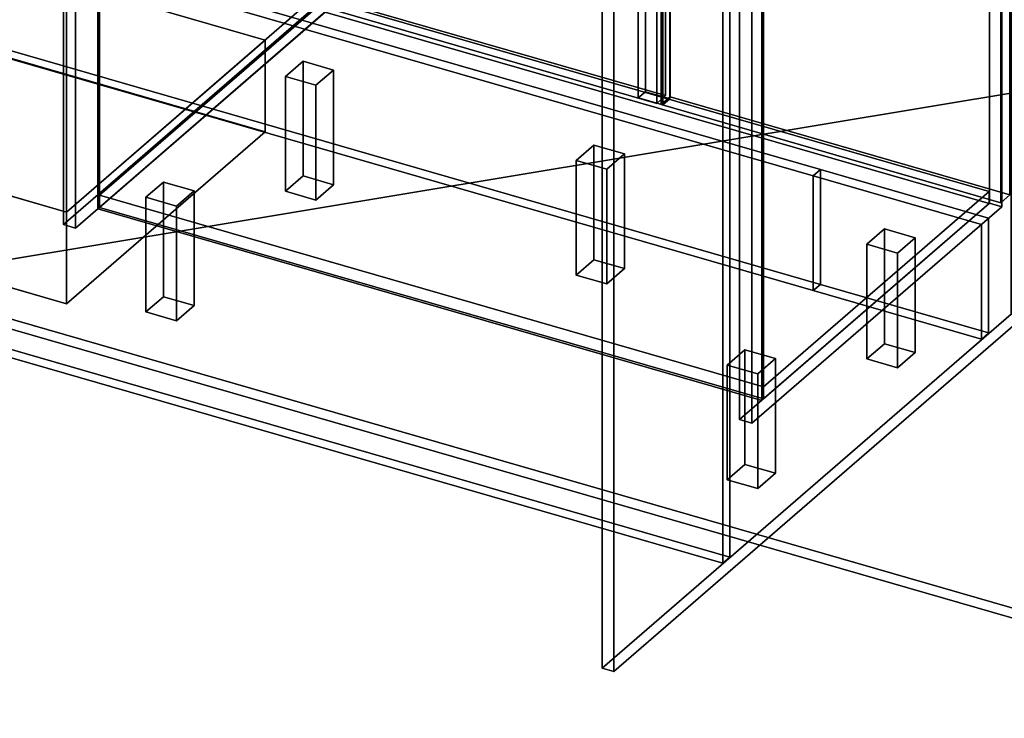
# Model space of a CAD drawing. Extents: x -2250 to 3499, y -2949 to 2325.
# Drawn here: x 842 to 1957, y -1957 to -1166 of the extents above; entities that cross this region are included whole.
import ezdxf

# ---------------------------------------------------------------- set-up
doc = ezdxf.new("R2010")
doc.units = 0
doc.layers.add('layer0', color=7, linetype='CONTINUOUS')

# ---------------------------------------------------------------- blocks, each defined once
blk = doc.blocks.new('PF_OBJECT1')
at = {"layer": 'layer0'}
for p, q in [((-1105, -957), (2359.1, -1957)), ((2359.1, -1957), (-1105, -957)), ((2369.1, -1948.3), (-1095, -948.3)), ((-1095, -948.3), (2369.1, -1948.3))]:
    blk.add_line(p, q, dxfattribs=at)
blk = doc.blocks.new('PF_OBJECT2')
at = {"layer": 'layer0'}
for p, q in [((3464.1, -1000), (-2250, -1948.6)), ((-2250, -1948.6), (3464.1, -1000))]:
    blk.add_line(p, q, dxfattribs=at)
blk = doc.blocks.new('PF_OBJECT277')
at = {"layer": 'layer0'}
for p, q in [((1501.9, -1146.6), (1964.9, -745.6)), ((1964.9, -745.6), (1501.9, -1146.6)), ((1964.9, -745.6), (1964.9, -1499.1)), ((1964.9, -1499.1), (1964.9, -745.6)), ((1964.9, -745.6), (1978.1, -749.4)), ((1978.1, -749.4), (1964.9, -745.6)), ((1978.1, -749.4), (1515.1, -1150.4)), ((1515.1, -1150.4), (1978.1, -749.4)), ((1978.1, -1502.9), (1978.1, -749.4)), ((1978.1, -749.4), (1978.1, -1502.9)), ((1501.9, -1900), (1501.9, -1146.6)), ((1515.1, -1150.4), (1501.9, -1146.6)), ((1501.9, -1146.6), (1501.9, -1900)), ((1501.9, -1146.6), (1515.1, -1150.4)), ((1515.1, -1150.4), (1515.1, -1903.9)), ((1515.1, -1903.9), (1515.1, -1150.4)), ((1964.9, -1499.1), (1501.9, -1900)), ((1501.9, -1900), (1964.9, -1499.1)), ((1515.1, -1903.9), (1978.1, -1502.9)), ((1978.1, -1502.9), (1515.1, -1903.9)), ((1978.1, -1502.9), (1964.9, -1499.1)), ((1964.9, -1499.1), (1978.1, -1502.9)), ((1501.9, -1900), (1515.1, -1903.9)), ((1515.1, -1903.9), (1501.9, -1900))]:
    blk.add_line(p, q, dxfattribs=at)
blk = doc.blocks.new('PF_OBJECT278')
at = {"layer": 'layer0'}
for p, q in [((932.7, -1364.5), (1188.2, -1143.2)), ((1188.2, -1143.2), (932.7, -1364.5)), ((1188.2, -1157.1), (1188.2, -1143.2)), ((1188.2, -1143.2), (1939.9, -1360.2)), ((1188.2, -1143.2), (1188.2, -1157.1)), ((1939.9, -1360.2), (1188.2, -1143.2)), ((1188.2, -1157.1), (932.7, -1378.3)), ((932.7, -1378.3), (1188.2, -1157.1)), ((1939.9, -1374.1), (1188.2, -1157.1)), ((1188.2, -1157.1), (1939.9, -1374.1)), ((1684.4, -1581.5), (932.7, -1364.5)), ((932.7, -1364.5), (932.7, -1378.3)), ((932.7, -1378.3), (932.7, -1364.5)), ((932.7, -1364.5), (1684.4, -1581.5)), ((1939.9, -1360.2), (1684.4, -1581.5)), ((1684.4, -1581.5), (1939.9, -1360.2)), ((1939.9, -1360.2), (1939.9, -1374.1)), ((1939.9, -1374.1), (1939.9, -1360.2)), ((932.7, -1378.3), (1684.4, -1595.3)), ((1684.4, -1595.3), (932.7, -1378.3)), ((1684.4, -1595.3), (1939.9, -1374.1)), ((1939.9, -1374.1), (1684.4, -1595.3)), ((1684.4, -1595.3), (1684.4, -1581.5)), ((1684.4, -1581.5), (1684.4, -1595.3))]:
    blk.add_line(p, q, dxfattribs=at)
blk = doc.blocks.new('PF_OBJECT279')
at = {"layer": 'layer0'}
for p, q in [((930.7, -756.5), (932.7, -754.8)), ((932.7, -754.8), (930.7, -756.5)), ((1682.4, -973.5), (930.7, -756.5)), ((930.7, -756.5), (930.7, -1380.1)), ((930.7, -1380.1), (930.7, -756.5)), ((930.7, -756.5), (1682.4, -973.5)), ((932.7, -1378.3), (932.7, -754.8)), ((932.7, -754.8), (1684.4, -971.8)), ((932.7, -754.8), (932.7, -1378.3)), ((1684.4, -971.8), (932.7, -754.8)), ((1684.4, -971.8), (1682.4, -973.5)), ((1682.4, -973.5), (1684.4, -971.8)), ((1682.4, -1597.1), (1682.4, -973.5)), ((1682.4, -973.5), (1682.4, -1597.1)), ((1684.4, -971.8), (1684.4, -1595.3)), ((1684.4, -1595.3), (1684.4, -971.8)), ((932.7, -1378.3), (930.7, -1380.1)), ((930.7, -1380.1), (932.7, -1378.3)), ((930.7, -1380.1), (1682.4, -1597.1)), ((1682.4, -1597.1), (930.7, -1380.1)), ((1684.4, -1595.3), (932.7, -1378.3)), ((932.7, -1378.3), (1684.4, -1595.3)), ((1682.4, -1597.1), (1684.4, -1595.3)), ((1684.4, -1595.3), (1682.4, -1597.1))]:
    blk.add_line(p, q, dxfattribs=at)
blk = doc.blocks.new('PF_OBJECT281')
at = {"layer": 'layer0'}
for p, q in [((1174.9, -529.1), (891.9, -774.2)), ((891.9, -774.2), (1174.9, -529.1)), ((905.7, -778.2), (1188.7, -533.1)), ((1188.7, -533.1), (905.7, -778.2)), ((1188.2, -533.5), (1163.2, -555.2)), ((1163.2, -555.2), (1188.2, -533.5)), ((1188.7, -533.1), (1174.9, -529.1)), ((1174.9, -529.1), (1174.9, -1152.6)), ((1174.9, -1152.6), (1174.9, -529.1)), ((1174.9, -529.1), (1188.7, -533.1)), ((1939.9, -750.5), (1188.2, -533.5)), ((1188.2, -533.5), (1188.2, -547.4)), ((1188.2, -547.4), (1188.2, -533.5)), ((1188.2, -533.5), (1939.9, -750.5)), ((1188.7, -1156.6), (1188.7, -533.1)), ((1188.7, -533.1), (1188.7, -1156.6)), ((1163.2, -569), (1188.2, -547.4)), ((1188.2, -547.4), (1163.2, -569)), ((1163.2, -555.2), (1914.9, -772.2)), ((1163.2, -569), (1163.2, -555.2)), ((1914.9, -772.2), (1163.2, -555.2)), ((1163.2, -555.2), (1163.2, -569)), ((1188.2, -547.4), (1939.9, -764.4)), ((1939.9, -764.4), (1188.2, -547.4)), ((1914.9, -786), (1163.2, -569)), ((1163.2, -569), (1914.9, -786)), ((1550.7, -651.5), (1542.7, -658.4)), ((1542.7, -658.4), (1550.7, -651.5)), ((1578.4, -659.5), (1550.7, -651.5)), ((1550.7, -651.5), (1550.7, -1247.3)), ((1550.7, -1247.3), (1550.7, -651.5)), ((1550.7, -651.5), (1578.4, -659.5)), ((1542.7, -658.4), (1570.4, -666.4)), ((1542.7, -1254.2), (1542.7, -658.4)), ((1570.4, -666.4), (1542.7, -658.4)), ((1542.7, -658.4), (1542.7, -1254.2)), ((1570.4, -666.4), (1578.4, -659.5)), ((1578.4, -659.5), (1570.4, -666.4)), ((1570.4, -666.4), (1570.4, -1262.2)), ((1570.4, -1262.2), (1570.4, -666.4)), ((1578.4, -1255.3), (1578.4, -659.5)), ((1578.4, -659.5), (1578.4, -1255.3)), ((1940.4, -750.1), (1657.4, -995.2)), ((1657.4, -995.2), (1940.4, -750.1)), ((1671.3, -999.2), (1954.3, -754.1)), ((1954.3, -754.1), (1671.3, -999.2)), ((1914.9, -772.2), (1939.9, -750.5)), ((1939.9, -750.5), (1914.9, -772.2)), ((1939.9, -764.4), (1939.9, -750.5)), ((1939.9, -750.5), (1939.9, -764.4)), ((1954.3, -754.1), (1940.4, -750.1)), ((1940.4, -750.1), (1940.4, -1373.6)), ((1940.4, -1373.6), (1940.4, -750.1)), ((1940.4, -750.1), (1954.3, -754.1)), ((1954.3, -1377.6), (1954.3, -754.1)), ((1954.3, -754.1), (1954.3, -1377.6)), ((1939.9, -764.4), (1914.9, -786)), ((1914.9, -786), (1939.9, -764.4)), ((891.9, -774.2), (905.7, -778.2)), ((891.9, -1397.7), (891.9, -774.2)), ((905.7, -778.2), (891.9, -774.2)), ((891.9, -774.2), (891.9, -1397.7)), ((905.7, -778.2), (905.7, -1401.7)), ((905.7, -1401.7), (905.7, -778.2)), ((1914.9, -772.2), (1914.9, -786)), ((1914.9, -786), (1914.9, -772.2)), ((1657.4, -995.2), (1671.3, -999.2)), ((1657.4, -1618.7), (1657.4, -995.2)), ((1671.3, -999.2), (1657.4, -995.2)), ((1657.4, -995.2), (1657.4, -1618.7)), ((1671.3, -999.2), (1671.3, -1622.7)), ((1671.3, -1622.7), (1671.3, -999.2)), ((891.9, -1397.7), (1174.9, -1152.6)), ((1174.9, -1152.6), (891.9, -1397.7)), ((1188.7, -1156.6), (905.7, -1401.7)), ((905.7, -1401.7), (1188.7, -1156.6)), ((1174.9, -1152.6), (1188.7, -1156.6)), ((1188.7, -1156.6), (1174.9, -1152.6)), ((1542.7, -1254.2), (1550.7, -1247.3)), ((1550.7, -1247.3), (1542.7, -1254.2)), ((1550.7, -1247.3), (1578.4, -1255.3)), ((1578.4, -1255.3), (1550.7, -1247.3)), ((1570.4, -1262.2), (1542.7, -1254.2)), ((1542.7, -1254.2), (1570.4, -1262.2)), ((1578.4, -1255.3), (1570.4, -1262.2)), ((1570.4, -1262.2), (1578.4, -1255.3)), ((1657.4, -1618.7), (1940.4, -1373.6)), ((1940.4, -1373.6), (1657.4, -1618.7)), ((1954.3, -1377.6), (1671.3, -1622.7)), ((1671.3, -1622.7), (1954.3, -1377.6)), ((1940.4, -1373.6), (1954.3, -1377.6)), ((1954.3, -1377.6), (1940.4, -1373.6)), ((905.7, -1401.7), (891.9, -1397.7)), ((891.9, -1397.7), (905.7, -1401.7)), ((1671.3, -1622.7), (1657.4, -1618.7)), ((1657.4, -1618.7), (1671.3, -1622.7))]:
    blk.add_line(p, q, dxfattribs=at)
blk = doc.blocks.new('PF_OBJECT285')
at = {"layer": 'layer0'}
for p, q in [((1568.7, -649.7), (1578.7, -641.1)), ((1578.7, -641.1), (1568.7, -649.7)), ((1578.7, -1253.3), (1578.7, -641.1)), ((1578.7, -641.1), (1963.2, -752.1)), ((1578.7, -641.1), (1578.7, -1253.3)), ((1963.2, -752.1), (1578.7, -641.1)), ((1953.2, -760.7), (1568.7, -649.7)), ((1568.7, -649.7), (1568.7, -1262)), ((1568.7, -1262), (1568.7, -649.7)), ((1568.7, -649.7), (1953.2, -760.7)), ((1963.2, -752.1), (1953.2, -760.7)), ((1953.2, -760.7), (1963.2, -752.1)), ((1963.2, -752.1), (1963.2, -1364.3)), ((1963.2, -1364.3), (1963.2, -752.1)), ((1953.2, -1373), (1953.2, -760.7)), ((1953.2, -760.7), (1953.2, -1373)), ((1578.7, -1253.3), (1568.7, -1262)), ((1568.7, -1262), (1578.7, -1253.3)), ((1963.2, -1364.3), (1578.7, -1253.3)), ((1578.7, -1253.3), (1963.2, -1364.3)), ((1568.7, -1262), (1953.2, -1373)), ((1953.2, -1373), (1568.7, -1262)), ((1953.2, -1373), (1963.2, -1364.3)), ((1963.2, -1364.3), (1953.2, -1373))]:
    blk.add_line(p, q, dxfattribs=at)
blk = doc.blocks.new('PF_OBJECT289')
at = {"layer": 'layer0'}
for p, q in [((1179, -537.2), (1189, -528.6)), ((1189, -528.6), (1179, -537.2)), ((1189, -1140.8), (1189, -528.6)), ((1189, -528.6), (1573.5, -639.6)), ((1189, -528.6), (1189, -1140.8)), ((1573.5, -639.6), (1189, -528.6)), ((1563.5, -648.2), (1179, -537.2)), ((1179, -537.2), (1179, -1149.5)), ((1179, -1149.5), (1179, -537.2)), ((1179, -537.2), (1563.5, -648.2)), ((1573.5, -639.6), (1563.5, -648.2)), ((1563.5, -648.2), (1573.5, -639.6)), ((1573.5, -639.6), (1573.5, -1251.8)), ((1573.5, -1251.8), (1573.5, -639.6)), ((1563.5, -1260.5), (1563.5, -648.2)), ((1563.5, -648.2), (1563.5, -1260.5)), ((1189, -1140.8), (1179, -1149.5)), ((1179, -1149.5), (1189, -1140.8)), ((1573.5, -1251.8), (1189, -1140.8)), ((1189, -1140.8), (1573.5, -1251.8)), ((1179, -1149.5), (1563.5, -1260.5)), ((1563.5, -1260.5), (1179, -1149.5)), ((1563.5, -1260.5), (1573.5, -1251.8)), ((1573.5, -1251.8), (1563.5, -1260.5))]:
    blk.add_line(p, q, dxfattribs=at)
blk = doc.blocks.new('PF_OBJECT290')
at = {"layer": 'layer0'}
for p, q in [((1643.3, -1556.9), (1663.3, -1539.6)), ((1663.3, -1539.6), (1643.3, -1556.9)), ((1663.3, -1669.5), (1663.3, -1539.6)), ((1663.3, -1539.6), (1698, -1549.6)), ((1663.3, -1539.6), (1663.3, -1669.5)), ((1698, -1549.6), (1663.3, -1539.6)), ((1678, -1566.9), (1643.3, -1556.9)), ((1643.3, -1556.9), (1643.3, -1686.8)), ((1643.3, -1686.8), (1643.3, -1556.9)), ((1643.3, -1556.9), (1678, -1566.9)), ((1698, -1549.6), (1678, -1566.9)), ((1678, -1566.9), (1698, -1549.6)), ((1698, -1549.6), (1698, -1679.5)), ((1698, -1679.5), (1698, -1549.6)), ((1678, -1696.8), (1678, -1566.9)), ((1678, -1566.9), (1678, -1696.8)), ((1663.3, -1669.5), (1643.3, -1686.8)), ((1643.3, -1686.8), (1663.3, -1669.5)), ((1698, -1679.5), (1663.3, -1669.5)), ((1663.3, -1669.5), (1698, -1679.5)), ((1678, -1696.8), (1698, -1679.5)), ((1698, -1679.5), (1678, -1696.8)), ((1643.3, -1686.8), (1678, -1696.8)), ((1678, -1696.8), (1643.3, -1686.8))]:
    blk.add_line(p, q, dxfattribs=at)
blk = doc.blocks.new('PF_OBJECT291')
at = {"layer": 'layer0'}
for p, q in [((1801.3, -1420.1), (1821.3, -1402.8)), ((1821.3, -1402.8), (1801.3, -1420.1)), ((1821.3, -1532.7), (1821.3, -1402.8)), ((1821.3, -1402.8), (1856, -1412.8)), ((1821.3, -1402.8), (1821.3, -1532.7)), ((1856, -1412.8), (1821.3, -1402.8)), ((1856, -1412.8), (1836, -1430.1)), ((1836, -1430.1), (1856, -1412.8)), ((1856, -1412.8), (1856, -1542.7)), ((1856, -1542.7), (1856, -1412.8)), ((1836, -1430.1), (1801.3, -1420.1)), ((1801.3, -1420.1), (1801.3, -1550)), ((1801.3, -1550), (1801.3, -1420.1)), ((1801.3, -1420.1), (1836, -1430.1)), ((1836, -1560), (1836, -1430.1)), ((1836, -1430.1), (1836, -1560)), ((1821.3, -1532.7), (1801.3, -1550)), ((1801.3, -1550), (1821.3, -1532.7)), ((1856, -1542.7), (1821.3, -1532.7)), ((1821.3, -1532.7), (1856, -1542.7)), ((1836, -1560), (1856, -1542.7)), ((1856, -1542.7), (1836, -1560)), ((1801.3, -1550), (1836, -1560)), ((1836, -1560), (1801.3, -1550))]:
    blk.add_line(p, q, dxfattribs=at)
blk = doc.blocks.new('PF_OBJECT292')
at = {"layer": 'layer0'}
for p, q in [((1472.2, -1325.1), (1492.2, -1307.8)), ((1492.2, -1307.8), (1472.2, -1325.1)), ((1492.2, -1437.7), (1492.2, -1307.8)), ((1492.2, -1307.8), (1526.9, -1317.8)), ((1492.2, -1307.8), (1492.2, -1437.7)), ((1526.9, -1317.8), (1492.2, -1307.8)), ((1506.9, -1335.1), (1472.2, -1325.1)), ((1472.2, -1325.1), (1472.2, -1455)), ((1472.2, -1455), (1472.2, -1325.1)), ((1472.2, -1325.1), (1506.9, -1335.1)), ((1526.9, -1317.8), (1506.9, -1335.1)), ((1506.9, -1335.1), (1526.9, -1317.8)), ((1526.9, -1317.8), (1526.9, -1447.7)), ((1526.9, -1447.7), (1526.9, -1317.8)), ((1506.9, -1465), (1506.9, -1335.1)), ((1506.9, -1335.1), (1506.9, -1465)), ((1492.2, -1437.7), (1472.2, -1455)), ((1472.2, -1455), (1492.2, -1437.7)), ((1526.9, -1447.7), (1492.2, -1437.7)), ((1492.2, -1437.7), (1526.9, -1447.7)), ((1506.9, -1465), (1526.9, -1447.7)), ((1526.9, -1447.7), (1506.9, -1465)), ((1472.2, -1455), (1506.9, -1465)), ((1506.9, -1465), (1472.2, -1455))]:
    blk.add_line(p, q, dxfattribs=at)
blk = doc.blocks.new('PF_OBJECT293')
at = {"layer": 'layer0'}
for p, q in [((985.2, -1366.9), (1005.2, -1349.6)), ((1005.2, -1349.6), (985.2, -1366.9)), ((1005.2, -1479.5), (1005.2, -1349.6)), ((1005.2, -1349.6), (1039.8, -1359.6)), ((1005.2, -1349.6), (1005.2, -1479.5)), ((1039.8, -1359.6), (1005.2, -1349.6)), ((1039.8, -1359.6), (1019.8, -1376.9)), ((1019.8, -1376.9), (1039.8, -1359.6)), ((1039.8, -1359.6), (1039.8, -1489.5)), ((1039.8, -1489.5), (1039.8, -1359.6)), ((1019.8, -1376.9), (985.2, -1366.9)), ((985.2, -1366.9), (985.2, -1496.8)), ((985.2, -1496.8), (985.2, -1366.9)), ((985.2, -1366.9), (1019.8, -1376.9)), ((1019.8, -1506.8), (1019.8, -1376.9)), ((1019.8, -1376.9), (1019.8, -1506.8)), ((1005.2, -1479.5), (985.2, -1496.8)), ((985.2, -1496.8), (1005.2, -1479.5)), ((1039.8, -1489.5), (1005.2, -1479.5)), ((1005.2, -1479.5), (1039.8, -1489.5)), ((1019.8, -1506.8), (1039.8, -1489.5)), ((1039.8, -1489.5), (1019.8, -1506.8)), ((985.2, -1496.8), (1019.8, -1506.8)), ((1019.8, -1506.8), (985.2, -1496.8))]:
    blk.add_line(p, q, dxfattribs=at)
blk = doc.blocks.new('PF_OBJECT294')
at = {"layer": 'layer0'}
for p, q in [((1143.2, -1230.1), (1163.2, -1212.8)), ((1163.2, -1212.8), (1143.2, -1230.1)), ((1163.2, -1342.7), (1163.2, -1212.8)), ((1163.2, -1212.8), (1197.8, -1222.8)), ((1163.2, -1212.8), (1163.2, -1342.7)), ((1197.8, -1222.8), (1163.2, -1212.8)), ((1197.8, -1222.8), (1177.8, -1240.1)), ((1177.8, -1240.1), (1197.8, -1222.8)), ((1197.8, -1222.8), (1197.8, -1352.7)), ((1197.8, -1352.7), (1197.8, -1222.8)), ((1177.8, -1240.1), (1143.2, -1230.1)), ((1143.2, -1230.1), (1143.2, -1360)), ((1143.2, -1360), (1143.2, -1230.1)), ((1143.2, -1230.1), (1177.8, -1240.1)), ((1177.8, -1370), (1177.8, -1240.1)), ((1177.8, -1240.1), (1177.8, -1370)), ((1163.2, -1342.7), (1143.2, -1360)), ((1143.2, -1360), (1163.2, -1342.7)), ((1197.8, -1352.7), (1163.2, -1342.7)), ((1163.2, -1342.7), (1197.8, -1352.7)), ((1177.8, -1370), (1197.8, -1352.7)), ((1197.8, -1352.7), (1177.8, -1370)), ((1143.2, -1360), (1177.8, -1370)), ((1177.8, -1370), (1143.2, -1360))]:
    blk.add_line(p, q, dxfattribs=at)
blk = doc.blocks.new('PF_OBJECT335')
at = {"layer": 'layer0'}
for p, q in [((1646.3, -1020.8), (1646.3, -1774.3)), ((1646.3, -1774.3), (1646.3, -1020.8)), ((1638.3, -1781.2), (1638.3, -1027.8)), ((1638.3, -1027.8), (1638.3, -1781.2)), ((-440.2, -1181.2), (1638.3, -1781.2)), ((1638.3, -1781.2), (-440.2, -1181.2)), ((1646.3, -1774.3), (-432.2, -1174.3)), ((-432.2, -1174.3), (1646.3, -1774.3)), ((1646.3, -1774.3), (1638.3, -1781.2)), ((1638.3, -1781.2), (1646.3, -1774.3))]:
    blk.add_line(p, q, dxfattribs=at)
blk = doc.blocks.new('PF_OBJECT339')
at = {"layer": 'layer0'}
for p, q in [((1740.8, -1342.6), (1748.8, -1335.6)), ((1748.8, -1335.6), (1740.8, -1342.6)), ((1748.8, -1335.6), (1748.8, -1465.5)), ((1939.3, -1390.6), (1748.8, -1335.6)), ((1748.8, -1465.5), (1748.8, -1335.6)), ((1748.8, -1335.6), (1939.3, -1390.6)), ((1740.8, -1342.6), (1740.8, -1472.5)), ((1931.3, -1397.6), (1740.8, -1342.6)), ((1740.8, -1472.5), (1740.8, -1342.6)), ((1740.8, -1342.6), (1931.3, -1397.6)), ((1939.3, -1390.6), (1931.3, -1397.6)), ((1931.3, -1397.6), (1939.3, -1390.6)), ((1939.3, -1520.5), (1939.3, -1390.6)), ((1939.3, -1390.6), (1939.3, -1520.5)), ((1931.3, -1527.5), (1931.3, -1397.6)), ((1931.3, -1397.6), (1931.3, -1527.5)), ((1740.8, -1472.5), (1748.8, -1465.5)), ((1748.8, -1465.5), (1740.8, -1472.5)), ((1748.8, -1465.5), (1939.3, -1520.5)), ((1939.3, -1520.5), (1748.8, -1465.5)), ((1740.8, -1472.5), (1931.3, -1527.5)), ((1931.3, -1527.5), (1740.8, -1472.5)), ((1939.3, -1520.5), (1931.3, -1527.5)), ((1931.3, -1527.5), (1939.3, -1520.5))]:
    blk.add_line(p, q, dxfattribs=at)
blk = doc.blocks.new('PF_OBJECT340')
at = {"layer": 'layer0'}
for p, q in [((1748.8, -1335.6), (-139.2, -790.6)), ((-139.2, -790.6), (1748.8, -1335.6)), ((1740.8, -1342.6), (-147.2, -797.6)), ((-147.2, -797.6), (1740.8, -1342.6)), ((-139.2, -920.5), (1748.8, -1465.5)), ((1748.8, -1465.5), (-139.2, -920.5)), ((-147.2, -927.5), (1740.8, -1472.5)), ((1740.8, -1472.5), (-147.2, -927.5)), ((1748.8, -1335.6), (1740.8, -1342.6)), ((1740.8, -1342.6), (1748.8, -1335.6)), ((1748.8, -1465.5), (1748.8, -1335.6)), ((1748.8, -1335.6), (1748.8, -1465.5)), ((1740.8, -1472.5), (1740.8, -1342.6)), ((1740.8, -1342.6), (1740.8, -1472.5)), ((1748.8, -1465.5), (1740.8, -1472.5)), ((1740.8, -1472.5), (1748.8, -1465.5))]:
    blk.add_line(p, q, dxfattribs=at)
blk = doc.blocks.new('PF_OBJECT348')
at = {"layer": 'layer0'}
for p, q in [((379.9, -1234.9), (604.9, -1040.1)), ((604.9, -1040.1), (379.9, -1234.9)), ((604.9, -1144), (604.9, -1040.1)), ((604.9, -1040.1), (1120.2, -1188.8)), ((604.9, -1040.1), (604.9, -1144)), ((1120.2, -1188.8), (604.9, -1040.1)), ((604.9, -1144), (379.9, -1338.8)), ((379.9, -1338.8), (604.9, -1144)), ((1120.2, -1292.7), (604.9, -1144)), ((604.9, -1144), (1120.2, -1292.7)), ((1120.2, -1188.8), (895.2, -1383.7)), ((895.2, -1383.7), (1120.2, -1188.8)), ((1120.2, -1188.8), (1120.2, -1292.7)), ((1120.2, -1292.7), (1120.2, -1188.8)), ((895.2, -1383.7), (379.9, -1234.9)), ((379.9, -1234.9), (379.9, -1338.8)), ((379.9, -1338.8), (379.9, -1234.9)), ((379.9, -1234.9), (895.2, -1383.7)), ((895.2, -1487.6), (1120.2, -1292.7)), ((1120.2, -1292.7), (895.2, -1487.6)), ((379.9, -1338.8), (895.2, -1487.6)), ((895.2, -1487.6), (379.9, -1338.8)), ((895.2, -1487.6), (895.2, -1383.7)), ((895.2, -1383.7), (895.2, -1487.6))]:
    blk.add_line(p, q, dxfattribs=at)
blk = doc.blocks.new('PF_OBJECT349')
at = {"layer": 'layer0'}
for p, q in [((379.9, -628.7), (654.9, -390.6)), ((654.9, -390.6), (379.9, -628.7)), ((654.9, -996.8), (654.9, -390.6)), ((654.9, -390.6), (1170.2, -539.3)), ((654.9, -390.6), (654.9, -996.8)), ((1170.2, -539.3), (654.9, -390.6)), ((1170.2, -539.3), (895.2, -777.5)), ((895.2, -777.5), (1170.2, -539.3)), ((1170.2, -539.3), (1170.2, -1145.5)), ((1170.2, -1145.5), (1170.2, -539.3)), ((895.2, -777.5), (379.9, -628.7)), ((379.9, -628.7), (379.9, -1234.9)), ((379.9, -1234.9), (379.9, -628.7)), ((379.9, -628.7), (895.2, -777.5)), ((895.2, -1383.7), (895.2, -777.5)), ((895.2, -777.5), (895.2, -1383.7)), ((654.9, -996.8), (379.9, -1234.9)), ((379.9, -1234.9), (654.9, -996.8)), ((1170.2, -1145.5), (654.9, -996.8)), ((654.9, -996.8), (1170.2, -1145.5)), ((895.2, -1383.7), (1170.2, -1145.5)), ((1170.2, -1145.5), (895.2, -1383.7)), ((379.9, -1234.9), (895.2, -1383.7)), ((895.2, -1383.7), (379.9, -1234.9))]:
    blk.add_line(p, q, dxfattribs=at)

msp = doc.modelspace()

# ---------------------------------------------------------------- block references
for name in ['PF_OBJECT2', 'PF_OBJECT349', 'PF_OBJECT335', 'PF_OBJECT281', 'PF_OBJECT289', 'PF_OBJECT285', 'PF_OBJECT277', 'PF_OBJECT279', 'PF_OBJECT340', 'PF_OBJECT1', 'PF_OBJECT348', 'PF_OBJECT278', 'PF_OBJECT294', 'PF_OBJECT292', 'PF_OBJECT339', 'PF_OBJECT293', 'PF_OBJECT291', 'PF_OBJECT290']:
    msp.add_blockref(name, (0, 0))

doc.saveas('drawing.dxf')
